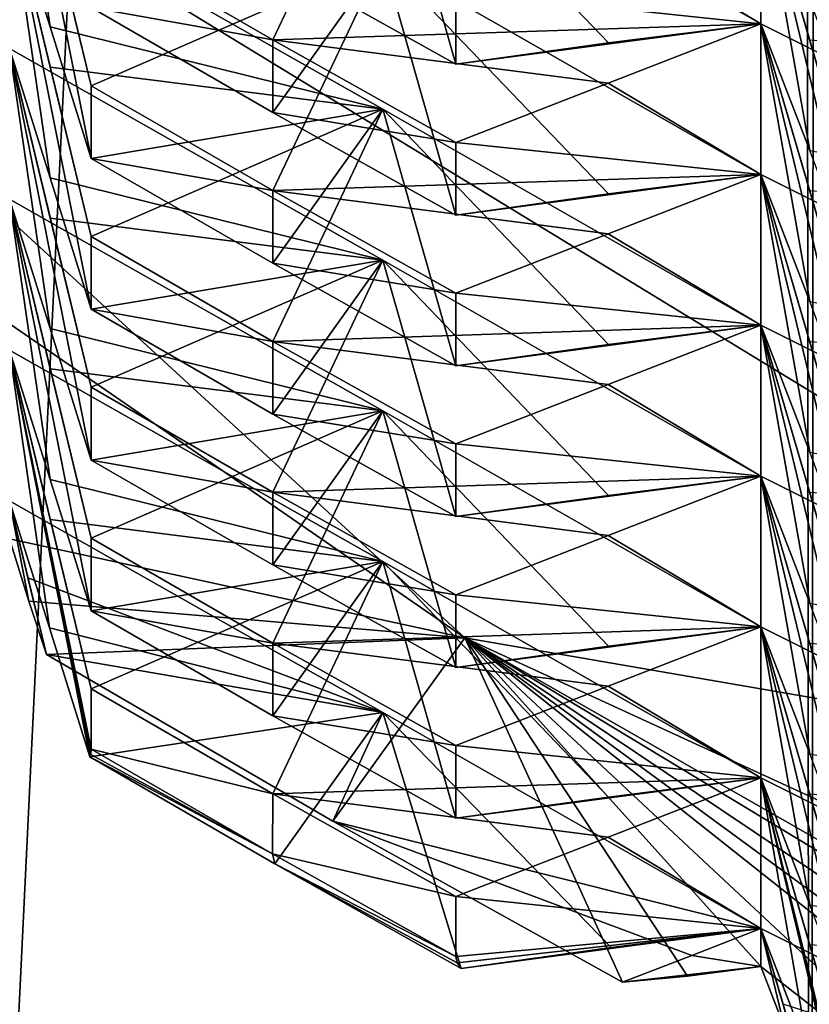
# Model space of a CAD drawing. Units: inches. Extents: x -12.8 to 28, y -62.9 to 19.6.
# Drawn here: x 1.7 to 2.2, y -3.7 to -3 of the extents above; entities that cross this region are included whole.
import ezdxf

# ---------------------------------------------------------------- set-up
doc = ezdxf.new("R2010")
doc.units = ezdxf.units.IN
doc.header["$MEASUREMENT"] = 0
doc.layers.add('8826', color=7, linetype='Continuous')

msp = doc.modelspace()

# ---------------------------------------------------------------- linework, layer by layer
at = {"layer": '8826', "color": 33, "linetype": 'Continuous', "true_color": 0xb0a15e}
for points in [[(3.30679, 8.28654, 32.75299), (2.22417, 7.21802, 32.56458), (2.2417, -8.3224, 120.82481), (3.30679, 8.28654, 32.75299)], [(2.22417, 7.21802, 32.56458), (1.40344, 5.93163, 32.33776), (1.41106, -9.61484, 120.59692), (2.22417, 7.21802, 32.56458)], [(2.2417, -8.3224, 120.82481), (2.22417, 7.21802, 32.56458), (1.41106, -9.61484, 120.59692), (2.2417, -8.3224, 120.82481)], [(1.40344, -15.5289, 119.55411), (1.41106, 0.01756, 31.29495), (2.22417, -16.8153, 119.32728), (1.40344, -15.5289, 119.55411)], [(1.41106, 0.01756, 31.29495), (2.2417, -1.27487, 31.06706), (2.22417, -16.8153, 119.32728), (1.41106, 0.01756, 31.29495)], [(2.71609, -3.58845, 12.38143), (1.88135, -0.20152, 12.97864), (0.98697, -2.53361, 12.56743), (2.71609, -3.58845, 12.38143)], [(3.33655, -1.2373, 12.796), (1.88135, -0.20152, 12.97864), (2.71609, -3.58845, 12.38143), (3.33655, -1.2373, 12.796)], [(2.22417, -16.8153, 119.32728), (2.2417, -1.27487, 31.06706), (3.30679, -17.88381, 119.13888), (2.22417, -16.8153, 119.32728)], [(2.00111, -3.46525, 12.3425), (0.98697, -2.53361, 12.56743), (0.39661, -2.35882, 12.5376), (2.00111, -3.46525, 12.3425)], [(2.00111, -3.46525, 12.3425), (0.39661, -2.35882, 12.5376), (1.68929, -3.3976, 12.26995), (2.00111, -3.46525, 12.3425)], [(2.71609, -3.58845, 12.38143), (0.98697, -2.53361, 12.56743), (2.00111, -3.46525, 12.3425), (2.71609, -3.58845, 12.38143)], [(2.27076, -3.11709, 7.78314), (2.23728, -3.02872, 7.87525), (2.2039, -2.83866, 7.38906), (2.27076, -3.11709, 7.78314)], [(2.27076, -3.11709, 7.78314), (2.2039, -2.83866, 7.38906), (2.27076, -3.06735, 7.50105), (2.27076, -3.11709, 7.78314)], [(2.2039, -2.83866, 7.38906), (2.23737, -2.95309, 7.44486), (2.27076, -3.06735, 7.50105), (2.2039, -2.83866, 7.38906)], [(1.71725, -3.04726, 9.68214), (1.68929, -2.9588, 9.78141), (1.68929, -2.85562, 9.19622), (1.71725, -3.04726, 9.68214)], [(1.74529, -3.13721, 9.58974), (1.71725, -3.04726, 9.68214), (1.68929, -2.85562, 9.19622), (1.74529, -3.13721, 9.58974)], [(1.74529, -3.13721, 9.58974), (1.68929, -2.85562, 9.19622), (1.74529, -3.08748, 9.30765), (1.74529, -3.13721, 9.58974)], [(1.68929, -2.85562, 9.19622), (1.71732, -2.97164, 9.25174), (1.74529, -3.08748, 9.30765), (1.68929, -2.85562, 9.19622)], [(1.74529, -2.98429, 8.72246), (1.94507, -2.89719, 8.58156), (1.86974, -3.05608, 8.70981), (1.74529, -2.98429, 8.72246)], [(1.94507, -2.89719, 8.58156), (2.2039, -3.04503, 8.55944), (1.86974, -3.05608, 8.70981), (1.94507, -2.89719, 8.58156)], [(1.99492, -3.07278, 8.39434), (1.94507, -2.89719, 8.58156), (1.86974, -3.00263, 8.4067), (1.99492, -3.07278, 8.39434)], [(2.2039, -3.04503, 8.55944), (1.94507, -2.89719, 8.58156), (2.09955, -3.05825, 8.47343), (2.2039, -3.04503, 8.55944)], [(2.09955, -3.05825, 8.47343), (1.94507, -2.89719, 8.58156), (1.99492, -3.07278, 8.39434), (2.09955, -3.05825, 8.47343)], [(2.2039, -2.94185, 7.97425), (2.2039, -3.04503, 8.55944), (2.09929, -2.98244, 8.04307), (2.2039, -2.94185, 7.97425)], [(2.2039, -2.94185, 7.97425), (2.4667, -3.07304, 7.94717), (2.23737, -3.05627, 8.03005), (2.2039, -2.94185, 7.97425)], [(2.23728, -3.1319, 8.46044), (2.2039, -3.04503, 8.55944), (2.2039, -2.94185, 7.97425), (2.23728, -3.1319, 8.46044)], [(2.27076, -3.22027, 8.36833), (2.23728, -3.1319, 8.46044), (2.2039, -2.94185, 7.97425), (2.27076, -3.22027, 8.36833)], [(2.27076, -3.22027, 8.36833), (2.2039, -2.94185, 7.97425), (2.27076, -3.17053, 8.08624), (2.27076, -3.22027, 8.36833)], [(2.2039, -2.94185, 7.97425), (2.23737, -3.05627, 8.03005), (2.27076, -3.17053, 8.08624), (2.2039, -2.94185, 7.97425)], [(2.4667, -3.07304, 7.94717), (2.2039, -2.94185, 7.97425), (2.23728, -3.02872, 7.87525), (2.4667, -3.07304, 7.94717)], [(1.68929, -2.9588, 9.78141), (1.94507, -3.10356, 9.75194), (1.71732, -3.07482, 9.83693), (1.68929, -2.9588, 9.78141)], [(1.71725, -3.15044, 10.26733), (1.68929, -3.06199, 10.3666), (1.68929, -2.9588, 9.78141), (1.71725, -3.15044, 10.26733)], [(1.74529, -3.2404, 10.17493), (1.71725, -3.15044, 10.26733), (1.68929, -2.9588, 9.78141), (1.74529, -3.2404, 10.17493)], [(1.74529, -3.2404, 10.17493), (1.68929, -2.9588, 9.78141), (1.74529, -3.19066, 9.89284), (1.74529, -3.2404, 10.17493)], [(1.68929, -2.9588, 9.78141), (1.71732, -3.07482, 9.83693), (1.74529, -3.19066, 9.89284), (1.68929, -2.9588, 9.78141)], [(1.94507, -3.10356, 9.75194), (1.68929, -2.9588, 9.78141), (1.71725, -3.04726, 9.68214), (1.94507, -3.10356, 9.75194)], [(1.71732, -2.97164, 9.25174), (1.94507, -3.00038, 9.16675), (1.74529, -3.08748, 9.30765), (1.71732, -2.97164, 9.25174)], [(1.74529, -3.03403, 9.00455), (1.74529, -2.98429, 8.72246), (1.86974, -3.05608, 8.70981), (1.74529, -3.03403, 9.00455)], [(2.2039, -3.04503, 8.55944), (1.99492, -3.02304, 8.11225), (2.09929, -2.98244, 8.04307), (2.2039, -3.04503, 8.55944)], [(1.74529, -3.08748, 9.30765), (1.94507, -3.00038, 9.16675), (1.86974, -3.15926, 9.295), (1.74529, -3.08748, 9.30765)], [(1.86974, -3.10582, 8.99189), (1.94507, -3.00038, 9.16675), (1.74529, -3.03403, 9.00455), (1.86974, -3.10582, 8.99189)], [(1.94507, -3.00038, 9.16675), (2.2039, -3.14821, 9.14463), (1.86974, -3.15926, 9.295), (1.94507, -3.00038, 9.16675)], [(1.99492, -3.17596, 8.97952), (1.94507, -3.00038, 9.16675), (1.86974, -3.10582, 8.99189), (1.99492, -3.17596, 8.97952)], [(1.99492, -3.07278, 8.39434), (1.86974, -3.00263, 8.4067), (1.99492, -3.02304, 8.11225), (1.99492, -3.07278, 8.39434)], [(2.2039, -3.14821, 9.14463), (1.94507, -3.00038, 9.16675), (2.09955, -3.16144, 9.05862), (2.2039, -3.14821, 9.14463)], [(2.09955, -3.16144, 9.05862), (1.94507, -3.00038, 9.16675), (1.99492, -3.17596, 8.97952), (2.09955, -3.16144, 9.05862)], [(2.2039, -3.04503, 8.55944), (1.99492, -3.07278, 8.39434), (1.99492, -3.02304, 8.11225), (2.2039, -3.04503, 8.55944)], [(1.86974, -3.10582, 8.99189), (1.74529, -3.03403, 9.00455), (1.86974, -3.05608, 8.70981), (1.86974, -3.10582, 8.99189)], [(1.74529, -3.13721, 9.58974), (1.94507, -3.10356, 9.75194), (1.71725, -3.04726, 9.68214), (1.74529, -3.13721, 9.58974)], [(1.86974, -3.05608, 8.70981), (2.2039, -3.04503, 8.55944), (2.09929, -3.08563, 8.62826), (1.86974, -3.05608, 8.70981)], [(2.2039, -3.04503, 8.55944), (2.09955, -3.05825, 8.47343), (1.99492, -3.07278, 8.39434), (2.2039, -3.04503, 8.55944)], [(2.2039, -3.04503, 8.55944), (2.2039, -3.14821, 9.14463), (2.09929, -3.08563, 8.62826), (2.2039, -3.04503, 8.55944)], [(2.2039, -3.04503, 8.55944), (2.4667, -3.17623, 8.53236), (2.23737, -3.15946, 8.61524), (2.2039, -3.04503, 8.55944)], [(2.23728, -3.23509, 9.04563), (2.2039, -3.14821, 9.14463), (2.2039, -3.04503, 8.55944), (2.23728, -3.23509, 9.04563)], [(2.27076, -3.32346, 8.95352), (2.23728, -3.23509, 9.04563), (2.2039, -3.04503, 8.55944), (2.27076, -3.32346, 8.95352)], [(2.27076, -3.32346, 8.95352), (2.2039, -3.04503, 8.55944), (2.27076, -3.27372, 8.67143), (2.27076, -3.32346, 8.95352)], [(2.2039, -3.04503, 8.55944), (2.23737, -3.15946, 8.61524), (2.27076, -3.27372, 8.67143), (2.2039, -3.04503, 8.55944)], [(2.4667, -3.17623, 8.53236), (2.2039, -3.04503, 8.55944), (2.23728, -3.1319, 8.46044), (2.4667, -3.17623, 8.53236)], [(1.99492, -3.12622, 8.69744), (1.86974, -3.05608, 8.70981), (2.09929, -3.08563, 8.62826), (1.99492, -3.12622, 8.69744)], [(1.86974, -3.10582, 8.99189), (1.86974, -3.05608, 8.70981), (1.99492, -3.12622, 8.69744), (1.86974, -3.10582, 8.99189)], [(1.68929, -3.06199, 10.3666), (1.94507, -3.20675, 10.33713), (1.71732, -3.178, 10.42212), (1.68929, -3.06199, 10.3666)], [(1.71725, -3.25362, 10.85252), (1.68929, -3.16517, 10.95179), (1.68929, -3.06199, 10.3666), (1.71725, -3.25362, 10.85252)], [(1.74529, -3.34358, 10.76012), (1.71725, -3.25362, 10.85252), (1.68929, -3.06199, 10.3666), (1.74529, -3.34358, 10.76012)], [(1.74529, -3.34358, 10.76012), (1.68929, -3.06199, 10.3666), (1.74529, -3.29384, 10.47803), (1.74529, -3.34358, 10.76012)], [(1.68929, -3.06199, 10.3666), (1.71732, -3.178, 10.42212), (1.74529, -3.29384, 10.47803), (1.68929, -3.06199, 10.3666)], [(1.94507, -3.20675, 10.33713), (1.68929, -3.06199, 10.3666), (1.71725, -3.15044, 10.26733), (1.94507, -3.20675, 10.33713)], [(1.71732, -3.07482, 9.83693), (1.94507, -3.10356, 9.75194), (1.74529, -3.19066, 9.89284), (1.71732, -3.07482, 9.83693)], [(1.74529, -3.13721, 9.58974), (1.74529, -3.08748, 9.30765), (1.86974, -3.15926, 9.295), (1.74529, -3.13721, 9.58974)], [(2.2039, -3.14821, 9.14463), (1.99492, -3.12622, 8.69744), (2.09929, -3.08563, 8.62826), (2.2039, -3.14821, 9.14463)], [(1.74529, -3.19066, 9.89284), (1.94507, -3.10356, 9.75194), (1.86974, -3.26245, 9.88019), (1.74529, -3.19066, 9.89284)], [(1.86974, -3.209, 9.57708), (1.94507, -3.10356, 9.75194), (1.74529, -3.13721, 9.58974), (1.86974, -3.209, 9.57708)], [(1.94507, -3.10356, 9.75194), (2.2039, -3.2514, 9.72982), (1.86974, -3.26245, 9.88019), (1.94507, -3.10356, 9.75194)], [(1.99492, -3.27915, 9.56471), (1.94507, -3.10356, 9.75194), (1.86974, -3.209, 9.57708), (1.99492, -3.27915, 9.56471)], [(2.2039, -3.2514, 9.72982), (1.94507, -3.10356, 9.75194), (2.09955, -3.26462, 9.64381), (2.2039, -3.2514, 9.72982)], [(2.09955, -3.26462, 9.64381), (1.94507, -3.10356, 9.75194), (1.99492, -3.27915, 9.56471), (2.09955, -3.26462, 9.64381)], [(1.99492, -3.17596, 8.97952), (1.86974, -3.10582, 8.99189), (1.99492, -3.12622, 8.69744), (1.99492, -3.17596, 8.97952)], [(2.2039, -3.14821, 9.14463), (1.99492, -3.17596, 8.97952), (1.99492, -3.12622, 8.69744), (2.2039, -3.14821, 9.14463)], [(1.86974, -3.209, 9.57708), (1.74529, -3.13721, 9.58974), (1.86974, -3.15926, 9.295), (1.86974, -3.209, 9.57708)], [(1.74529, -3.2404, 10.17493), (1.94507, -3.20675, 10.33713), (1.71725, -3.15044, 10.26733), (1.74529, -3.2404, 10.17493)], [(1.86974, -3.15926, 9.295), (2.2039, -3.14821, 9.14463), (2.09929, -3.18881, 9.21345), (1.86974, -3.15926, 9.295)], [(2.2039, -3.14821, 9.14463), (2.09955, -3.16144, 9.05862), (1.99492, -3.17596, 8.97952), (2.2039, -3.14821, 9.14463)], [(2.2039, -3.14821, 9.14463), (2.2039, -3.2514, 9.72982), (2.09929, -3.18881, 9.21345), (2.2039, -3.14821, 9.14463)], [(2.2039, -3.14821, 9.14463), (2.4667, -3.27941, 9.11755), (2.23737, -3.26264, 9.20043), (2.2039, -3.14821, 9.14463)], [(2.23728, -3.33827, 9.63082), (2.2039, -3.2514, 9.72982), (2.2039, -3.14821, 9.14463), (2.23728, -3.33827, 9.63082)], [(2.27076, -3.42664, 9.53871), (2.23728, -3.33827, 9.63082), (2.2039, -3.14821, 9.14463), (2.27076, -3.42664, 9.53871)], [(2.27076, -3.42664, 9.53871), (2.2039, -3.14821, 9.14463), (2.27076, -3.3769, 9.25662), (2.27076, -3.42664, 9.53871)], [(2.2039, -3.14821, 9.14463), (2.23737, -3.26264, 9.20043), (2.27076, -3.3769, 9.25662), (2.2039, -3.14821, 9.14463)], [(2.4667, -3.27941, 9.11755), (2.2039, -3.14821, 9.14463), (2.23728, -3.23509, 9.04563), (2.4667, -3.27941, 9.11755)], [(1.99492, -3.22941, 9.28263), (1.86974, -3.15926, 9.295), (2.09929, -3.18881, 9.21345), (1.99492, -3.22941, 9.28263)], [(1.86974, -3.209, 9.57708), (1.86974, -3.15926, 9.295), (1.99492, -3.22941, 9.28263), (1.86974, -3.209, 9.57708)], [(1.68929, -3.16517, 10.95179), (1.94507, -3.30993, 10.92232), (1.71732, -3.28119, 11.00731), (1.68929, -3.16517, 10.95179)], [(1.71725, -3.35681, 11.4377), (1.68929, -3.26836, 11.53698), (1.68929, -3.16517, 10.95179), (1.71725, -3.35681, 11.4377)], [(1.74529, -3.44677, 11.34531), (1.71725, -3.35681, 11.4377), (1.68929, -3.16517, 10.95179), (1.74529, -3.44677, 11.34531)], [(1.74529, -3.44677, 11.34531), (1.68929, -3.16517, 10.95179), (1.74529, -3.39703, 11.06322), (1.74529, -3.44677, 11.34531)], [(1.68929, -3.16517, 10.95179), (1.71732, -3.28119, 11.00731), (1.74529, -3.39703, 11.06322), (1.68929, -3.16517, 10.95179)], [(1.94507, -3.30993, 10.92232), (1.68929, -3.16517, 10.95179), (1.71725, -3.25362, 10.85252), (1.94507, -3.30993, 10.92232)], [(1.71732, -3.178, 10.42212), (1.94507, -3.20675, 10.33713), (1.74529, -3.29384, 10.47803), (1.71732, -3.178, 10.42212)], [(1.74529, -3.2404, 10.17493), (1.74529, -3.19066, 9.89284), (1.86974, -3.26245, 9.88019), (1.74529, -3.2404, 10.17493)], [(2.2039, -3.2514, 9.72982), (1.99492, -3.22941, 9.28263), (2.09929, -3.18881, 9.21345), (2.2039, -3.2514, 9.72982)], [(1.74529, -3.29384, 10.47803), (1.94507, -3.20675, 10.33713), (1.86974, -3.36563, 10.46538), (1.74529, -3.29384, 10.47803)], [(1.86974, -3.31219, 10.16227), (1.94507, -3.20675, 10.33713), (1.74529, -3.2404, 10.17493), (1.86974, -3.31219, 10.16227)], [(1.94507, -3.20675, 10.33713), (2.2039, -3.35458, 10.31501), (1.86974, -3.36563, 10.46538), (1.94507, -3.20675, 10.33713)], [(1.99492, -3.38233, 10.1499), (1.94507, -3.20675, 10.33713), (1.86974, -3.31219, 10.16227), (1.99492, -3.38233, 10.1499)], [(1.99492, -3.27915, 9.56471), (1.86974, -3.209, 9.57708), (1.99492, -3.22941, 9.28263), (1.99492, -3.27915, 9.56471)], [(2.2039, -3.35458, 10.31501), (1.94507, -3.20675, 10.33713), (2.09955, -3.36781, 10.229), (2.2039, -3.35458, 10.31501)], [(2.09955, -3.36781, 10.229), (1.94507, -3.20675, 10.33713), (1.99492, -3.38233, 10.1499), (2.09955, -3.36781, 10.229)], [(2.2039, -3.2514, 9.72982), (1.99492, -3.27915, 9.56471), (1.99492, -3.22941, 9.28263), (2.2039, -3.2514, 9.72982)], [(1.86974, -3.31219, 10.16227), (1.74529, -3.2404, 10.17493), (1.86974, -3.26245, 9.88019), (1.86974, -3.31219, 10.16227)], [(1.74529, -3.34358, 10.76012), (1.94507, -3.30993, 10.92232), (1.71725, -3.25362, 10.85252), (1.74529, -3.34358, 10.76012)], [(1.86974, -3.26245, 9.88019), (2.2039, -3.2514, 9.72982), (2.09929, -3.292, 9.79864), (1.86974, -3.26245, 9.88019)], [(2.2039, -3.2514, 9.72982), (2.09955, -3.26462, 9.64381), (1.99492, -3.27915, 9.56471), (2.2039, -3.2514, 9.72982)], [(2.2039, -3.2514, 9.72982), (2.2039, -3.35458, 10.31501), (2.09929, -3.292, 9.79864), (2.2039, -3.2514, 9.72982)], [(2.2039, -3.2514, 9.72982), (2.4667, -3.3826, 9.70274), (2.23737, -3.36583, 9.78562), (2.2039, -3.2514, 9.72982)], [(2.23728, -3.44146, 10.21601), (2.2039, -3.35458, 10.31501), (2.2039, -3.2514, 9.72982), (2.23728, -3.44146, 10.21601)], [(2.27076, -3.52983, 10.1239), (2.23728, -3.44146, 10.21601), (2.2039, -3.2514, 9.72982), (2.27076, -3.52983, 10.1239)], [(2.27076, -3.52983, 10.1239), (2.2039, -3.2514, 9.72982), (2.27076, -3.48009, 9.84181), (2.27076, -3.52983, 10.1239)], [(2.2039, -3.2514, 9.72982), (2.23737, -3.36583, 9.78562), (2.27076, -3.48009, 9.84181), (2.2039, -3.2514, 9.72982)], [(2.4667, -3.3826, 9.70274), (2.2039, -3.2514, 9.72982), (2.23728, -3.33827, 9.63082), (2.4667, -3.3826, 9.70274)], [(1.99492, -3.33259, 9.86782), (1.86974, -3.26245, 9.88019), (2.09929, -3.292, 9.79864), (1.99492, -3.33259, 9.86782)], [(1.86974, -3.31219, 10.16227), (1.86974, -3.26245, 9.88019), (1.99492, -3.33259, 9.86782), (1.86974, -3.31219, 10.16227)], [(1.71732, -3.38437, 11.5925), (1.68929, -3.26836, 11.53698), (1.94507, -3.41312, 11.50751), (1.71732, -3.38437, 11.5925)], [(1.71675, -3.45839, 12.02454), (1.68929, -3.37154, 12.12217), (1.68929, -3.26836, 11.53698), (1.71675, -3.45839, 12.02454)], [(1.74429, -3.54674, 11.93381), (1.71675, -3.45839, 12.02454), (1.68929, -3.26836, 11.53698), (1.74429, -3.54674, 11.93381)], [(1.74429, -3.54674, 11.93381), (1.68929, -3.26836, 11.53698), (1.74504, -3.545, 11.90778), (1.74429, -3.54674, 11.93381)], [(1.74504, -3.545, 11.90778), (1.68929, -3.26836, 11.53698), (1.74529, -3.5414, 11.88201), (1.74504, -3.545, 11.90778)], [(1.74529, -3.5414, 11.88201), (1.68929, -3.26836, 11.53698), (1.74529, -3.50021, 11.64841), (1.74529, -3.5414, 11.88201)], [(1.74529, -3.50021, 11.64841), (1.68929, -3.26836, 11.53698), (1.71732, -3.38437, 11.5925), (1.74529, -3.50021, 11.64841)], [(1.94507, -3.41312, 11.50751), (1.68929, -3.26836, 11.53698), (1.71725, -3.35681, 11.4377), (1.94507, -3.41312, 11.50751)], [(1.71732, -3.28119, 11.00731), (1.94507, -3.30993, 10.92232), (1.74529, -3.39703, 11.06322), (1.71732, -3.28119, 11.00731)], [(1.74529, -3.34358, 10.76012), (1.74529, -3.29384, 10.47803), (1.86974, -3.36563, 10.46538), (1.74529, -3.34358, 10.76012)], [(2.2039, -3.35458, 10.31501), (1.99492, -3.33259, 9.86782), (2.09929, -3.292, 9.79864), (2.2039, -3.35458, 10.31501)], [(1.74529, -3.39703, 11.06322), (1.94507, -3.30993, 10.92232), (1.86974, -3.46882, 11.05056), (1.74529, -3.39703, 11.06322)], [(1.86974, -3.41537, 10.74746), (1.94507, -3.30993, 10.92232), (1.74529, -3.34358, 10.76012), (1.86974, -3.41537, 10.74746)], [(1.94507, -3.30993, 10.92232), (2.2039, -3.45777, 10.9002), (1.86974, -3.46882, 11.05056), (1.94507, -3.30993, 10.92232)], [(1.99491, -3.48552, 10.73509), (1.94507, -3.30993, 10.92232), (1.86974, -3.41537, 10.74746), (1.99491, -3.48552, 10.73509)], [(1.99492, -3.38233, 10.1499), (1.86974, -3.31219, 10.16227), (1.99492, -3.33259, 9.86782), (1.99492, -3.38233, 10.1499)], [(2.2039, -3.45777, 10.9002), (1.94507, -3.30993, 10.92232), (2.09955, -3.47099, 10.81419), (2.2039, -3.45777, 10.9002)], [(2.09955, -3.47099, 10.81419), (1.94507, -3.30993, 10.92232), (1.99491, -3.48552, 10.73509), (2.09955, -3.47099, 10.81419)], [(2.2039, -3.35458, 10.31501), (1.99492, -3.38233, 10.1499), (1.99492, -3.33259, 9.86782), (2.2039, -3.35458, 10.31501)], [(1.86974, -3.41537, 10.74746), (1.74529, -3.34358, 10.76012), (1.86974, -3.36563, 10.46538), (1.86974, -3.41537, 10.74746)], [(1.86974, -3.36563, 10.46538), (2.2039, -3.35458, 10.31501), (2.09929, -3.39518, 10.38383), (1.86974, -3.36563, 10.46538)], [(2.2039, -3.35458, 10.31501), (2.09955, -3.36781, 10.229), (1.99492, -3.38233, 10.1499), (2.2039, -3.35458, 10.31501)], [(2.2039, -3.35458, 10.31501), (2.2039, -3.45777, 10.9002), (2.09929, -3.39518, 10.38383), (2.2039, -3.35458, 10.31501)], [(2.2039, -3.35458, 10.31501), (2.4667, -3.48578, 10.28793), (2.23737, -3.46901, 10.37081), (2.2039, -3.35458, 10.31501)], [(2.23728, -3.54464, 10.8012), (2.2039, -3.45777, 10.9002), (2.2039, -3.35458, 10.31501), (2.23728, -3.54464, 10.8012)], [(2.27076, -3.63301, 10.70909), (2.23728, -3.54464, 10.8012), (2.2039, -3.35458, 10.31501), (2.27076, -3.63301, 10.70909)], [(2.27076, -3.63301, 10.70909), (2.2039, -3.35458, 10.31501), (2.27076, -3.58327, 10.427), (2.27076, -3.63301, 10.70909)], [(2.2039, -3.35458, 10.31501), (2.23737, -3.46901, 10.37081), (2.27076, -3.58327, 10.427), (2.2039, -3.35458, 10.31501)], [(2.4667, -3.48578, 10.28793), (2.2039, -3.35458, 10.31501), (2.23728, -3.44146, 10.21601), (2.4667, -3.48578, 10.28793)], [(1.74529, -3.44677, 11.34531), (1.94507, -3.41312, 11.50751), (1.71725, -3.35681, 11.4377), (1.74529, -3.44677, 11.34531)], [(1.99492, -3.43578, 10.45301), (1.86974, -3.36563, 10.46538), (2.09929, -3.39518, 10.38383), (1.99492, -3.43578, 10.45301)], [(1.86974, -3.41537, 10.74746), (1.86974, -3.36563, 10.46538), (1.99492, -3.43578, 10.45301), (1.86974, -3.41537, 10.74746)], [(1.68929, -3.37154, 12.12217), (1.94507, -3.5163, 12.0927), (1.70199, -3.4241, 12.14726), (1.68929, -3.37154, 12.12217)], [(1.71468, -3.47662, 12.17243), (1.70268, -3.44007, 12.22299), (1.68929, -3.37154, 12.12217), (1.71468, -3.47662, 12.17243)], [(1.71468, -3.47662, 12.17243), (1.68929, -3.37154, 12.12217), (1.70199, -3.4241, 12.14726), (1.71468, -3.47662, 12.17243)], [(1.70268, -3.44007, 12.22299), (1.68929, -3.3976, 12.26995), (1.68929, -3.37154, 12.12217), (1.70268, -3.44007, 12.22299)], [(1.94507, -3.5163, 12.0927), (1.68929, -3.37154, 12.12217), (1.71675, -3.45839, 12.02454), (1.94507, -3.5163, 12.0927)], [(1.74529, -3.50021, 11.64841), (1.71732, -3.38437, 11.5925), (1.94507, -3.41312, 11.50751), (1.74529, -3.50021, 11.64841)], [(2.2039, -3.45777, 10.9002), (1.99492, -3.43578, 10.45301), (2.09929, -3.39518, 10.38383), (2.2039, -3.45777, 10.9002)], [(1.70268, -3.44007, 12.22299), (2.00111, -3.46525, 12.3425), (1.68929, -3.3976, 12.26995), (1.70268, -3.44007, 12.22299)], [(1.74529, -3.44677, 11.34531), (1.74529, -3.39703, 11.06322), (1.86974, -3.46882, 11.05056), (1.74529, -3.44677, 11.34531)], [(1.74529, -3.50021, 11.64841), (1.94507, -3.41312, 11.50751), (1.86974, -3.572, 11.63575), (1.74529, -3.50021, 11.64841)], [(1.86974, -3.51856, 11.33265), (1.94507, -3.41312, 11.50751), (1.74529, -3.44677, 11.34531), (1.86974, -3.51856, 11.33265)], [(1.94507, -3.41312, 11.50751), (2.2039, -3.56095, 11.48539), (1.86974, -3.572, 11.63575), (1.94507, -3.41312, 11.50751)], [(1.99492, -3.5887, 11.32028), (1.94507, -3.41312, 11.50751), (1.86974, -3.51856, 11.33265), (1.99492, -3.5887, 11.32028)], [(1.99491, -3.48552, 10.73509), (1.86974, -3.41537, 10.74746), (1.99492, -3.43578, 10.45301), (1.99491, -3.48552, 10.73509)], [(2.2039, -3.56095, 11.48539), (1.94507, -3.41312, 11.50751), (2.09955, -3.57418, 11.39938), (2.2039, -3.56095, 11.48539)], [(2.09955, -3.57418, 11.39938), (1.94507, -3.41312, 11.50751), (1.99492, -3.5887, 11.32028), (2.09955, -3.57418, 11.39938)], [(1.94507, -3.5163, 12.0927), (1.71468, -3.47662, 12.17243), (1.70199, -3.4241, 12.14726), (1.94507, -3.5163, 12.0927)], [(1.71468, -3.47662, 12.17243), (2.00111, -3.46525, 12.3425), (1.70268, -3.44007, 12.22299), (1.71468, -3.47662, 12.17243)], [(2.2039, -3.45777, 10.9002), (1.99491, -3.48552, 10.73509), (1.99492, -3.43578, 10.45301), (2.2039, -3.45777, 10.9002)], [(1.86974, -3.51856, 11.33265), (1.74529, -3.44677, 11.34531), (1.86974, -3.46882, 11.05056), (1.86974, -3.51856, 11.33265)], [(1.74429, -3.54674, 11.93381), (1.94507, -3.5163, 12.0927), (1.71675, -3.45839, 12.02454), (1.74429, -3.54674, 11.93381)], [(1.86974, -3.46882, 11.05056), (2.2039, -3.45777, 10.9002), (2.09929, -3.49837, 10.96902), (1.86974, -3.46882, 11.05056)], [(2.2039, -3.45777, 10.9002), (2.09955, -3.47099, 10.81419), (1.99491, -3.48552, 10.73509), (2.2039, -3.45777, 10.9002)], [(2.2039, -3.45777, 10.9002), (2.2039, -3.56095, 11.48539), (2.09929, -3.49837, 10.96902), (2.2039, -3.45777, 10.9002)], [(2.2039, -3.45777, 10.9002), (2.4667, -3.58897, 10.87312), (2.23737, -3.5722, 10.956), (2.2039, -3.45777, 10.9002)], [(2.23728, -3.64783, 11.38639), (2.2039, -3.56095, 11.48539), (2.2039, -3.45777, 10.9002), (2.23728, -3.64783, 11.38639)], [(2.27076, -3.7362, 11.29428), (2.23728, -3.64783, 11.38639), (2.2039, -3.45777, 10.9002), (2.27076, -3.7362, 11.29428)], [(2.27076, -3.7362, 11.29428), (2.2039, -3.45777, 10.9002), (2.27076, -3.68646, 11.01219), (2.27076, -3.7362, 11.29428)], [(2.2039, -3.45777, 10.9002), (2.23737, -3.5722, 10.956), (2.27076, -3.68646, 11.01219), (2.2039, -3.45777, 10.9002)], [(2.4667, -3.58897, 10.87312), (2.2039, -3.45777, 10.9002), (2.23728, -3.54464, 10.8012), (2.4667, -3.58897, 10.87312)], [(1.91078, -3.5907, 12.15232), (2.00111, -3.46525, 12.3425), (1.71468, -3.47662, 12.17243), (1.91078, -3.5907, 12.15232)], [(1.99492, -3.53896, 11.0382), (1.86974, -3.46882, 11.05056), (2.09929, -3.49837, 10.96902), (1.99492, -3.53896, 11.0382)], [(1.86974, -3.51856, 11.33265), (1.86974, -3.46882, 11.05056), (1.99492, -3.53896, 11.0382), (1.86974, -3.51856, 11.33265)], [(2.10915, -3.7009, 12.13288), (2.00111, -3.46525, 12.3425), (1.91078, -3.5907, 12.15232), (2.10915, -3.7009, 12.13288)], [(3.77633, -4.28048, 12.19876), (2.71609, -3.58845, 12.38143), (2.00111, -3.46525, 12.3425), (3.77633, -4.28048, 12.19876)], [(3.77633, -4.28048, 12.19876), (2.00111, -3.46525, 12.3425), (3.27619, -4.19388, 12.12954), (3.77633, -4.28048, 12.19876)], [(3.27619, -4.19388, 12.12954), (2.00111, -3.46525, 12.3425), (3.22746, -4.20549, 12.08764), (3.27619, -4.19388, 12.12954)], [(3.22746, -4.20549, 12.08764), (2.00111, -3.46525, 12.3425), (2.73335, -3.95587, 12.17151), (3.22746, -4.20549, 12.08764)], [(2.73335, -3.95587, 12.17151), (2.00111, -3.46525, 12.3425), (2.6837, -3.96493, 12.13005), (2.73335, -3.95587, 12.17151)], [(2.6837, -3.96493, 12.13005), (2.00111, -3.46525, 12.3425), (2.64006, -3.97142, 12.08518), (2.6837, -3.96493, 12.13005)], [(2.64006, -3.97142, 12.08518), (2.00111, -3.46525, 12.3425), (2.43602, -3.8714, 12.1027), (2.64006, -3.97142, 12.08518)], [(2.43602, -3.8714, 12.1027), (2.00111, -3.46525, 12.3425), (2.2039, -3.6902, 12.21836), (2.43602, -3.8714, 12.1027)], [(2.2039, -3.6902, 12.21836), (2.00111, -3.46525, 12.3425), (2.15348, -3.69668, 12.17735), (2.2039, -3.6902, 12.21836)], [(2.15348, -3.69668, 12.17735), (2.00111, -3.46525, 12.3425), (2.10915, -3.7009, 12.13288), (2.15348, -3.69668, 12.17735)], [(1.91078, -3.5907, 12.15232), (1.71468, -3.47662, 12.17243), (1.94507, -3.5163, 12.0927), (1.91078, -3.5907, 12.15232)], [(1.74529, -3.5414, 11.88201), (1.74529, -3.50021, 11.64841), (1.86974, -3.572, 11.63575), (1.74529, -3.5414, 11.88201)], [(2.2039, -3.56095, 11.48539), (1.99492, -3.53896, 11.0382), (2.09929, -3.49837, 10.96902), (2.2039, -3.56095, 11.48539)], [(3.51337, -3.4971, 124.05951), (2.07301, -4.23634, 123.92916), (3.00817, -4.71986, 131.30259), (3.51337, -3.4971, 124.05951)], [(2.07301, -4.23634, 123.92916), (3.51337, -3.4971, 124.05951), (2.44653, -4.06653, 123.39258), (2.07301, -4.23634, 123.92916)], [(1.8711, -3.61991, 11.92091), (1.94507, -3.5163, 12.0927), (1.74429, -3.54674, 11.93381), (1.8711, -3.61991, 11.92091)], [(1.99866, -3.69137, 11.90831), (1.94507, -3.5163, 12.0927), (1.8711, -3.61991, 11.92091), (1.99866, -3.69137, 11.90831)], [(2.2039, -3.66414, 12.07058), (1.91078, -3.5907, 12.15232), (1.94507, -3.5163, 12.0927), (2.2039, -3.66414, 12.07058)], [(2.2039, -3.66414, 12.07058), (1.94507, -3.5163, 12.0927), (2.10142, -3.6771, 11.98597), (2.2039, -3.66414, 12.07058)], [(2.10142, -3.6771, 11.98597), (1.94507, -3.5163, 12.0927), (1.99866, -3.69137, 11.90831), (2.10142, -3.6771, 11.98597)], [(1.99492, -3.5887, 11.32028), (1.86974, -3.51856, 11.33265), (1.99492, -3.53896, 11.0382), (1.99492, -3.5887, 11.32028)], [(1.74504, -3.545, 11.90778), (1.74529, -3.5414, 11.88201), (1.86956, -3.61309, 11.86937), (1.74504, -3.545, 11.90778)], [(1.86956, -3.61309, 11.86937), (1.74529, -3.5414, 11.88201), (1.86974, -3.572, 11.63575), (1.86956, -3.61309, 11.86937)], [(2.2039, -3.56095, 11.48539), (1.99492, -3.5887, 11.32028), (1.99492, -3.53896, 11.0382), (2.2039, -3.56095, 11.48539)], [(1.74429, -3.54674, 11.93381), (1.74504, -3.545, 11.90778), (1.86956, -3.61309, 11.86937), (1.74429, -3.54674, 11.93381)], [(1.8711, -3.61991, 11.92091), (1.74429, -3.54674, 11.93381), (1.86956, -3.61309, 11.86937), (1.8711, -3.61991, 11.92091)], [(2.2039, -3.56095, 11.48539), (2.09929, -3.60155, 11.5542), (1.86974, -3.572, 11.63575), (2.2039, -3.56095, 11.48539)], [(2.2039, -3.56095, 11.48539), (2.09955, -3.57418, 11.39938), (1.99492, -3.5887, 11.32028), (2.2039, -3.56095, 11.48539)], [(2.2039, -3.56095, 11.48539), (2.2039, -3.66414, 12.07058), (2.09929, -3.60155, 11.5542), (2.2039, -3.56095, 11.48539)], [(2.23737, -3.67538, 11.54119), (2.2039, -3.56095, 11.48539), (2.4667, -3.69215, 11.45831), (2.23737, -3.67538, 11.54119)], [(2.23669, -3.74944, 11.97321), (2.2039, -3.66414, 12.07058), (2.2039, -3.56095, 11.48539), (2.23669, -3.74944, 11.97321)], [(2.26956, -3.83622, 11.88277), (2.23669, -3.74944, 11.97321), (2.2039, -3.56095, 11.48539), (2.26956, -3.83622, 11.88277)], [(2.26956, -3.83622, 11.88277), (2.2039, -3.56095, 11.48539), (2.27046, -3.83444, 11.85675), (2.26956, -3.83622, 11.88277)], [(2.27046, -3.83444, 11.85675), (2.2039, -3.56095, 11.48539), (2.27076, -3.83083, 11.83098), (2.27046, -3.83444, 11.85675)], [(2.27076, -3.83083, 11.83098), (2.2039, -3.56095, 11.48539), (2.27076, -3.78964, 11.59738), (2.27076, -3.83083, 11.83098)], [(2.27076, -3.78964, 11.59738), (2.2039, -3.56095, 11.48539), (2.23737, -3.67538, 11.54119), (2.27076, -3.78964, 11.59738)], [(2.4667, -3.69215, 11.45831), (2.2039, -3.56095, 11.48539), (2.23728, -3.64783, 11.38639), (2.4667, -3.69215, 11.45831)], [(1.99492, -3.64215, 11.62339), (1.86956, -3.61309, 11.86937), (1.86974, -3.572, 11.63575), (1.99492, -3.64215, 11.62339)], [(2.09929, -3.60155, 11.5542), (1.99492, -3.64215, 11.62339), (1.86974, -3.572, 11.63575), (2.09929, -3.60155, 11.5542)], [(2.10915, -3.7009, 12.13288), (1.91078, -3.5907, 12.15232), (2.1565, -3.68252, 12.10169), (2.10915, -3.7009, 12.13288)], [(1.91078, -3.5907, 12.15232), (2.2039, -3.66414, 12.07058), (2.1565, -3.68252, 12.10169), (1.91078, -3.5907, 12.15232)], [(2.09929, -3.60155, 11.5542), (2.2039, -3.66414, 12.07058), (1.99492, -3.64215, 11.62339), (2.09929, -3.60155, 11.5542)], [(1.99491, -3.68334, 11.85699), (1.8711, -3.61991, 11.92091), (1.86956, -3.61309, 11.86937), (1.99491, -3.68334, 11.85699)], [(1.99491, -3.68334, 11.85699), (1.86956, -3.61309, 11.86937), (1.99492, -3.64215, 11.62339), (1.99491, -3.68334, 11.85699)], [(1.99866, -3.69137, 11.90831), (1.8711, -3.61991, 11.92091), (1.99585, -3.6876, 11.88262), (1.99866, -3.69137, 11.90831)], [(1.99585, -3.6876, 11.88262), (1.8711, -3.61991, 11.92091), (1.99491, -3.68334, 11.85699), (1.99585, -3.6876, 11.88262)], [(2.2039, -3.66414, 12.07058), (1.99491, -3.68334, 11.85699), (1.99492, -3.64215, 11.62339), (2.2039, -3.66414, 12.07058)], [(2.2039, -3.66414, 12.07058), (1.99585, -3.6876, 11.88262), (1.99491, -3.68334, 11.85699), (2.2039, -3.66414, 12.07058)], [(2.2039, -3.66414, 12.07058), (1.99866, -3.69137, 11.90831), (1.99585, -3.6876, 11.88262), (2.2039, -3.66414, 12.07058)], [(2.2039, -3.66414, 12.07058), (2.10142, -3.6771, 11.98597), (1.99866, -3.69137, 11.90831), (2.2039, -3.66414, 12.07058)], [(2.2039, -3.66414, 12.07058), (2.2039, -3.6902, 12.21836), (2.1565, -3.68252, 12.10169), (2.2039, -3.66414, 12.07058)], [(2.2039, -3.66414, 12.07058), (2.4667, -3.79533, 12.0435), (2.21906, -3.71597, 12.09579), (2.2039, -3.66414, 12.07058)], [(2.23421, -3.76777, 12.12109), (2.21989, -3.73191, 12.17153), (2.2039, -3.66414, 12.07058), (2.23421, -3.76777, 12.12109)], [(2.23421, -3.76777, 12.12109), (2.2039, -3.66414, 12.07058), (2.21906, -3.71597, 12.09579), (2.23421, -3.76777, 12.12109)], [(2.21989, -3.73191, 12.17153), (2.2039, -3.6902, 12.21836), (2.2039, -3.66414, 12.07058), (2.21989, -3.73191, 12.17153)], [(2.4667, -3.79533, 12.0435), (2.2039, -3.66414, 12.07058), (2.23669, -3.74944, 11.97321), (2.4667, -3.79533, 12.0435)], [(2.2039, -3.6902, 12.21836), (2.10915, -3.7009, 12.13288), (2.1565, -3.68252, 12.10169), (2.2039, -3.6902, 12.21836)], [(2.2039, -3.6902, 12.21836), (2.15348, -3.69668, 12.17735), (2.10915, -3.7009, 12.13288), (2.2039, -3.6902, 12.21836)], [(2.21989, -3.73191, 12.17153), (2.43602, -3.8714, 12.1027), (2.2039, -3.6902, 12.21836), (2.21989, -3.73191, 12.17153)]]:
    msp.add_3dface(points, dxfattribs=at)

doc.saveas('drawing.dxf')
